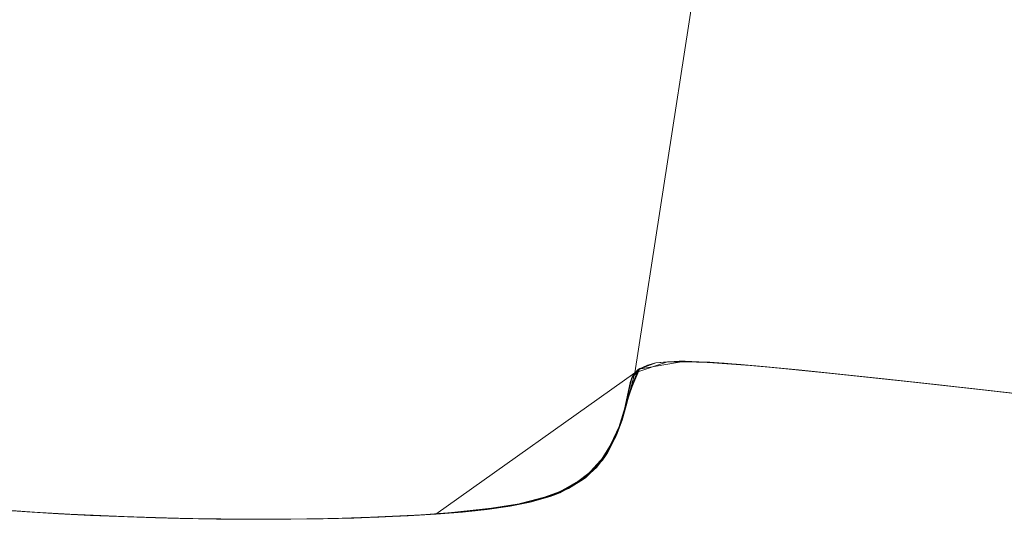
# Model space of a CAD drawing. Units: millimetres. Extents: x -1838 to 4882, y -2445 to 2307.
# Drawn here: x -251 to -244, y -30 to -26 of the extents above; entities that cross this region are included whole.
import ezdxf

# ---------------------------------------------------------------- set-up
doc = ezdxf.new("R2010")
doc.units = ezdxf.units.MM

# ---------------------------------------------------------------- blocks, each defined once
blk = doc.blocks.new('30043_DWG-456483-Level 1')
at = {"lineweight": 9}
for p, q in [((3162.2622, 1192.3955), (3162.8136, 1195.9451)), ((3162.2622, 1192.3955), (3162.4962, 1192.4757)), ((3162.2622, 1192.3955), (3162.4962, 1192.4757)), ((3162.2872, 1192.4192), (3162.4139, 1192.4665)), ((3162.2919, 1192.4226), (3162.6221, 1192.4784)), ((3162.4139, 1192.4665), (3162.298, 1192.4268)), ((3162.4139, 1192.4665), (3162.298, 1192.4268)), ((3162.2983, 1192.427), (3162.4139, 1192.4665)), ((3162.3526, 1192.4519), (3162.4139, 1192.4665)), ((3162.5965, 1192.4787), (3162.4139, 1192.4665)), ((3162.4139, 1192.4665), (3162.5791, 1192.4785)), ((3162.5791, 1192.4785), (3162.4139, 1192.4665)), ((3162.4139, 1192.4665), (3162.543, 1192.4779)), ((3162.4962, 1192.4757), (3162.4139, 1192.4665)), ((3162.4962, 1192.4757), (3162.4139, 1192.4665)), ((3162.4962, 1192.4757), (3162.5965, 1192.4787)), ((3162.4962, 1192.4757), (3162.5965, 1192.4787)), ((3162.7163, 1192.4757), (3162.4962, 1192.4757)), ((3162.7163, 1192.4757), (3162.4962, 1192.4757)), ((3162.5791, 1192.4785), (3162.543, 1192.4779)), ((3162.5482, 1192.478), (3162.543, 1192.4779)), ((3162.7195, 1192.4756), (3162.543, 1192.4779)), ((3162.5482, 1192.478), (3162.6221, 1192.4784)), ((3162.5482, 1192.478), (3162.8569, 1192.4676)), ((3162.5482, 1192.478), (3162.7195, 1192.4756)), ((3162.5965, 1192.4787), (3162.5791, 1192.4785)), ((3162.5791, 1192.4785), (3162.7195, 1192.4756)), ((3162.5791, 1192.4785), (3162.8569, 1192.4676)), ((3162.7163, 1192.4757), (3162.5965, 1192.4787)), ((3162.7163, 1192.4757), (3162.5965, 1192.4787)), ((3162.5965, 1192.4787), (3162.8569, 1192.4676)), ((3162.5965, 1192.4787), (3162.8569, 1192.4676)), ((3162.5965, 1192.4787), (3162.6221, 1192.4784)), ((3162.8569, 1192.4676), (3162.6221, 1192.4784)), ((3162.8569, 1192.4676), (3162.6221, 1192.4784)), ((3162.6221, 1192.4784), (3162.9014, 1192.4645)), ((3163.02, 1192.455), (3162.7163, 1192.4757)), ((3162.7163, 1192.4757), (3162.8569, 1192.4676)), ((3163.02, 1192.455), (3162.7163, 1192.4757)), ((3162.7163, 1192.4757), (3162.7982, 1192.4715)), ((3162.8569, 1192.4676), (3162.7195, 1192.4756)), ((3163.1526, 1192.4432), (3162.7195, 1192.4756)), ((3162.7195, 1192.4756), (3162.8569, 1192.4676)), ((3163.02, 1192.455), (3162.7982, 1192.4715)), ((3163.2043, 1192.4385), (3162.7982, 1192.4715)), ((3162.7982, 1192.4715), (3162.8569, 1192.4676)), ((3163.02, 1192.455), (3162.8569, 1192.4676)), ((3162.8569, 1192.4676), (3162.9014, 1192.4645)), ((3163.1526, 1192.4432), (3162.8569, 1192.4676)), ((3162.8569, 1192.4676), (3163.2066, 1192.4383)), ((3163.2066, 1192.4383), (3162.8569, 1192.4676)), ((3162.8569, 1192.4676), (3162.9014, 1192.4645)), ((3160.8434, 1191.3869), (3162.2622, 1192.3955)), ((3162.2622, 1192.3955), (3162.202, 1192.1612)), ((3162.2872, 1192.4192), (3162.2105, 1192.2041)), ((3162.298, 1192.4268), (3162.2148, 1192.2313)), ((3162.2872, 1192.4192), (3162.2148, 1192.2313)), ((3162.2622, 1192.3955), (3162.2326, 1192.3369)), ((3162.2387, 1192.3555), (3162.2983, 1192.427)), ((3162.2983, 1192.427), (3162.2387, 1192.3555)), ((3162.2387, 1192.3555), (3162.2872, 1192.4192)), ((3162.2622, 1192.3955), (3162.2387, 1192.3555)), ((3162.2791, 1192.4128), (3162.2442, 1192.3678)), ((3162.2622, 1192.3955), (3162.2983, 1192.427)), ((3162.2622, 1192.3955), (3162.298, 1192.4268)), ((3162.2791, 1192.4128), (3162.3526, 1192.4519)), ((3162.2791, 1192.4128), (3162.2919, 1192.4226)), ((3162.2872, 1192.4192), (3162.2791, 1192.4128)), ((3162.2872, 1192.4192), (3162.3526, 1192.4519)), ((3162.2872, 1192.4192), (3162.298, 1192.4268)), ((3162.3526, 1192.4519), (3162.2919, 1192.4226)), ((3162.2983, 1192.427), (3162.2919, 1192.4226)), ((3163.1127, 1192.4469), (3162.9014, 1192.4645)), ((3163.4171, 1192.4181), (3163.02, 1192.455)), ((3163.02, 1192.455), (3163.2066, 1192.4383)), ((3163.02, 1192.455), (3163.4171, 1192.4181)), ((3163.02, 1192.455), (3163.2043, 1192.4385)), ((3163.1526, 1192.4432), (3163.1127, 1192.4469)), ((3163.1127, 1192.4469), (3163.4325, 1192.4165)), ((3163.1127, 1192.4469), (3163.1755, 1192.4412)), ((3163.1526, 1192.4432), (3163.4325, 1192.4165)), ((3163.1526, 1192.4432), (3163.649, 1192.3947)), ((3163.1526, 1192.4432), (3163.2043, 1192.4385)), ((3163.4325, 1192.4165), (3163.1755, 1192.4412)), ((3163.2066, 1192.4383), (3163.1755, 1192.4412)), ((3163.1755, 1192.4412), (3163.649, 1192.3947)), ((3163.4171, 1192.4181), (3163.2043, 1192.4385)), ((3163.649, 1192.3947), (3163.2043, 1192.4385)), ((3163.649, 1192.3947), (3163.2043, 1192.4385)), ((3163.4171, 1192.4181), (3163.2066, 1192.4383)), ((3163.2066, 1192.4383), (3163.649, 1192.3947)), ((3163.2066, 1192.4383), (3163.649, 1192.3947)), ((3163.9005, 1192.3683), (3163.4171, 1192.4181)), ((3163.4171, 1192.4181), (3163.649, 1192.3947)), ((3163.9005, 1192.3683), (3163.4171, 1192.4181)), ((3163.4171, 1192.4181), (3163.649, 1192.3947)), ((3163.4325, 1192.4165), (3163.649, 1192.3947)), ((3163.4325, 1192.4165), (3164.0435, 1192.353)), ((3163.4325, 1192.4165), (3163.649, 1192.3947)), ((3162.2326, 1192.3369), (3162.1733, 1192.0578)), ((3162.2166, 1192.2429), (3162.2387, 1192.3555)), ((3162.2166, 1192.2429), (3162.2387, 1192.3555)), ((3162.2189, 1192.2588), (3162.2442, 1192.3678)), ((3162.2387, 1192.3555), (3162.2189, 1192.2588)), ((3162.2387, 1192.3555), (3162.2189, 1192.2588)), ((3162.2387, 1192.3555), (3162.2442, 1192.3678)), ((3162.2387, 1192.3555), (3162.2442, 1192.3678)), ((3163.9005, 1192.3683), (3163.649, 1192.3947)), ((3163.9005, 1192.3683), (3163.649, 1192.3947)), ((3163.649, 1192.3947), (3164.0435, 1192.353)), ((3163.649, 1192.3947), (3164.1249, 1192.3441)), ((3163.649, 1192.3947), (3164.0304, 1192.3544)), ((3164.0435, 1192.353), (3163.649, 1192.3947)), ((3163.649, 1192.3947), (3164.1685, 1192.3395)), ((3164.1685, 1192.3395), (3163.649, 1192.3947)), ((3163.649, 1192.3947), (3164.1249, 1192.3441)), ((3164.2319, 1192.3325), (3163.649, 1192.3947)), ((3164.4507, 1192.3083), (3163.9005, 1192.3683)), ((3163.9005, 1192.3683), (3164.1685, 1192.3395)), ((3164.4507, 1192.3083), (3163.9005, 1192.3683)), ((3163.9005, 1192.3683), (3164.1685, 1192.3395)), ((3164.0435, 1192.353), (3164.0304, 1192.3544)), ((3164.4577, 1192.3075), (3164.0304, 1192.3544)), ((3164.1249, 1192.3441), (3164.0304, 1192.3544)), ((3164.7449, 1192.2751), (3164.0435, 1192.353)), ((3164.0435, 1192.353), (3164.4577, 1192.3075)), ((3164.0435, 1192.353), (3164.2319, 1192.3325)), ((3164.4577, 1192.3075), (3164.1249, 1192.3441)), ((3164.1249, 1192.3441), (3164.7449, 1192.2751)), ((3164.4507, 1192.3083), (3164.1685, 1192.3395)), ((3164.4507, 1192.3083), (3164.1685, 1192.3395)), ((3164.7449, 1192.2751), (3164.1685, 1192.3395)), ((3164.1685, 1192.3395), (3164.7449, 1192.2751)), ((3164.1685, 1192.3395), (3164.2319, 1192.3325)), ((3164.7449, 1192.2751), (3164.2319, 1192.3325)), ((3164.7449, 1192.2751), (3164.2319, 1192.3325)), ((3164.2319, 1192.3325), (3164.831, 1192.2654)), ((3162.2189, 1192.2588), (3162.1733, 1192.0578)), ((3165.0484, 1192.2405), (3164.4507, 1192.3083)), ((3164.4507, 1192.3083), (3164.7449, 1192.2751)), ((3164.4507, 1192.3083), (3165.0484, 1192.2405)), ((3164.4507, 1192.3083), (3164.626, 1192.2887)), ((3164.7449, 1192.2751), (3164.4577, 1192.3075)), ((3165.2728, 1192.2146), (3164.4577, 1192.3075)), ((3164.4577, 1192.3075), (3164.7449, 1192.2751)), ((3165.0484, 1192.2405), (3164.626, 1192.2887)), ((3164.626, 1192.2887), (3165.3553, 1192.205)), ((3164.626, 1192.2887), (3164.7449, 1192.2751)), ((3165.0484, 1192.2405), (3164.7449, 1192.2751)), ((3164.7449, 1192.2751), (3164.831, 1192.2654)), ((3165.2728, 1192.2146), (3164.7449, 1192.2751)), ((3164.7449, 1192.2751), (3165.3588, 1192.2045)), ((3165.3588, 1192.2045), (3164.7449, 1192.2751)), ((3164.7449, 1192.2751), (3164.831, 1192.2654)), ((3165.2074, 1192.2221), (3164.831, 1192.2654)), ((3162.2111, 1192.2081), (3162.1326, 1191.9502)), ((3162.2166, 1192.2429), (3162.1733, 1192.0578)), ((3162.2166, 1192.2429), (3162.1733, 1192.0578)), ((3162.1733, 1192.0578), (3162.2148, 1192.2313)), ((3162.1733, 1192.0578), (3162.2148, 1192.2313)), ((3162.2111, 1192.2081), (3162.1733, 1192.0578)), ((3162.1733, 1192.0578), (3162.2105, 1192.2041)), ((3162.202, 1192.1612), (3162.1288, 1191.9419)), ((3162.202, 1192.1612), (3162.1733, 1192.0578)), ((3162.202, 1192.1612), (3162.1733, 1192.0578)), ((3162.0489, 1191.7956), (3162.1733, 1192.0578)), ((3162.0573, 1191.8084), (3162.1733, 1192.0578)), ((3162.1733, 1192.0578), (3162.0677, 1191.8246)), ((3162.1733, 1192.0578), (3162.0677, 1191.8246)), ((3162.0683, 1191.8258), (3162.1733, 1192.0578)), ((3162.0683, 1191.8258), (3162.1733, 1192.0578)), ((3162.1288, 1191.9419), (3162.1733, 1192.0578)), ((3162.1288, 1191.9419), (3162.1733, 1192.0578)), ((3162.1733, 1192.0578), (3162.1326, 1191.9502)), ((3162.1326, 1191.9502), (3162.1733, 1192.0578)), ((3162.1288, 1191.9419), (3161.9913, 1191.722)), ((3162.0329, 1191.773), (3162.1326, 1191.9502)), ((3162.0489, 1191.7956), (3162.1326, 1191.9502)), ((3162.1326, 1191.9502), (3162.0573, 1191.8084)), ((3162.1288, 1191.9419), (3162.0677, 1191.8246)), ((3162.1288, 1191.9419), (3162.0683, 1191.8258)), ((3161.898, 1191.6371), (3162.0683, 1191.8258)), ((3162.0683, 1191.8258), (3161.898, 1191.6371)), ((3161.898, 1191.6371), (3162.0677, 1191.8246)), ((3162.0677, 1191.8246), (3161.898, 1191.6371)), ((3161.898, 1191.6371), (3162.0489, 1191.7956)), ((3162.0489, 1191.7956), (3161.9105, 1191.6467)), ((3162.0329, 1191.773), (3161.9262, 1191.6595)), ((3161.9913, 1191.722), (3162.0683, 1191.8258)), ((3161.9913, 1191.722), (3162.0677, 1191.8246)), ((3162.0329, 1191.773), (3162.0573, 1191.8084)), ((3162.0489, 1191.7956), (3162.0329, 1191.773)), ((3162.0489, 1191.7956), (3162.0677, 1191.8246)), ((3162.0683, 1191.8258), (3162.0573, 1191.8084)), ((3161.7887, 1191.569), (3161.9913, 1191.722)), ((3161.9913, 1191.722), (3161.898, 1191.6371)), ((3161.9913, 1191.722), (3161.898, 1191.6371)), ((3161.6646, 1191.5155), (3161.898, 1191.6371)), ((3161.6646, 1191.5155), (3161.898, 1191.6371)), ((3161.666, 1191.5161), (3161.898, 1191.6371)), ((3161.666, 1191.5161), (3161.898, 1191.6371)), ((3161.6849, 1191.5231), (3161.9262, 1191.6595)), ((3161.6849, 1191.5231), (3161.898, 1191.6371)), ((3161.7003, 1191.5289), (3161.9105, 1191.6467)), ((3161.7003, 1191.5289), (3161.898, 1191.6371)), ((3161.898, 1191.6371), (3161.7268, 1191.5398)), ((3161.7887, 1191.569), (3161.898, 1191.6371)), ((3161.7887, 1191.569), (3161.898, 1191.6371)), ((3161.898, 1191.6371), (3161.9262, 1191.6595)), ((3161.898, 1191.6371), (3161.9262, 1191.6595)), ((3161.898, 1191.6371), (3161.9105, 1191.6467)), ((3161.898, 1191.6371), (3161.9105, 1191.6467)), ((3161.5262, 1191.4745), (3161.7887, 1191.569)), ((3161.7887, 1191.569), (3161.6646, 1191.5155)), ((3161.7887, 1191.569), (3161.666, 1191.5161)), ((3161.6646, 1191.5155), (3161.371, 1191.4428)), ((3161.3739, 1191.4433), (3161.7003, 1191.5289)), ((3161.6849, 1191.5231), (3161.3739, 1191.4433)), ((3161.3739, 1191.4433), (3161.666, 1191.5161)), ((3161.3739, 1191.4433), (3161.666, 1191.5161)), ((3161.3739, 1191.4433), (3161.6646, 1191.5155)), ((3161.5157, 1191.4719), (3161.7268, 1191.5398)), ((3161.5157, 1191.4719), (3161.7003, 1191.5289)), ((3161.6849, 1191.5231), (3161.5157, 1191.4719)), ((3161.5262, 1191.4745), (3161.666, 1191.5161)), ((3161.5262, 1191.4745), (3161.6646, 1191.5155)), ((3161.6849, 1191.5231), (3161.6646, 1191.5155)), ((3161.666, 1191.5161), (3161.7003, 1191.5289)), ((3161.6849, 1191.5231), (3161.7268, 1191.5398)), ((3161.7003, 1191.5289), (3161.7268, 1191.5398)), ((3157.4689, 1191.4379), (3157.9221, 1191.4033)), ((3157.9221, 1191.4033), (3157.4704, 1191.4377)), ((3157.9221, 1191.4033), (3157.4704, 1191.4377)), ((3157.9738, 1191.4), (3157.4704, 1191.4377)), ((3157.6959, 1191.4193), (3157.9221, 1191.4033)), ((3157.6959, 1191.4193), (3157.9221, 1191.4033)), ((3158.1488, 1191.3896), (3157.6959, 1191.4193)), ((3160.8434, 1191.3869), (3161.2094, 1191.4199)), ((3161.3739, 1191.4433), (3160.8446, 1191.3869)), ((3161.3739, 1191.4433), (3161.0321, 1191.4018)), ((3161.2094, 1191.4199), (3161.0321, 1191.4018)), ((3161.2094, 1191.4199), (3161.0321, 1191.4018)), ((3161.3739, 1191.4433), (3161.0611, 1191.4044)), ((3161.0611, 1191.4044), (3161.3739, 1191.4433)), ((3161.5157, 1191.4719), (3161.1164, 1191.4097)), ((3161.3739, 1191.4433), (3161.1164, 1191.4097)), ((3161.3739, 1191.4433), (3161.1236, 1191.4104)), ((3161.2094, 1191.4199), (3161.5262, 1191.4745)), ((3161.2094, 1191.4199), (3161.3739, 1191.4433)), ((3161.2094, 1191.4199), (3161.371, 1191.4428)), ((3161.5262, 1191.4745), (3161.371, 1191.4428)), ((3161.3739, 1191.4433), (3161.371, 1191.4428)), ((3161.5262, 1191.4745), (3161.3739, 1191.4433)), ((3161.3739, 1191.4433), (3161.5157, 1191.4719)), ((3161.5157, 1191.4719), (3161.3739, 1191.4433)), ((3157.8183, 1191.4104), (3158.377, 1191.3781)), ((3157.8183, 1191.4104), (3157.9738, 1191.4)), ((3157.9221, 1191.4033), (3157.8209, 1191.4101)), ((3158.1488, 1191.3896), (3157.9221, 1191.4033)), ((3158.1488, 1191.3896), (3157.9221, 1191.4033)), ((3157.9221, 1191.4033), (3158.377, 1191.3781)), ((3157.9221, 1191.4033), (3158.377, 1191.3781)), ((3157.9221, 1191.4033), (3157.9738, 1191.4)), ((3158.1732, 1191.3883), (3157.9221, 1191.4033)), ((3158.4008, 1191.3771), (3157.9221, 1191.4033)), ((3158.377, 1191.3781), (3157.9738, 1191.4)), ((3158.377, 1191.3781), (3157.9738, 1191.4)), ((3157.9738, 1191.4), (3158.4427, 1191.3751)), ((3158.1488, 1191.3896), (3158.377, 1191.3781)), ((3158.1488, 1191.3896), (3158.4008, 1191.3771)), ((3158.6075, 1191.3686), (3158.1488, 1191.3896)), ((3158.377, 1191.3781), (3158.1732, 1191.3883)), ((3158.1732, 1191.3883), (3158.4008, 1191.3771)), ((3158.1732, 1191.3883), (3158.84, 1191.3609)), ((3158.6075, 1191.3686), (3158.377, 1191.3781)), ((3158.377, 1191.3781), (3158.84, 1191.3609)), ((3158.84, 1191.3609), (3158.377, 1191.3781)), ((3158.377, 1191.3781), (3158.4427, 1191.3751)), ((3159.0174, 1191.3564), (3158.377, 1191.3781)), ((3158.377, 1191.3781), (3158.84, 1191.3609)), ((3158.377, 1191.3781), (3158.4427, 1191.3751)), ((3158.6075, 1191.3686), (3158.4008, 1191.3771)), ((3158.4008, 1191.3771), (3158.84, 1191.3609)), ((3158.4008, 1191.3771), (3158.84, 1191.3609)), ((3158.8031, 1191.3619), (3158.4427, 1191.3751)), ((3158.6075, 1191.3686), (3158.84, 1191.3609)), ((3158.6075, 1191.3686), (3158.84, 1191.3609)), ((3159.0743, 1191.3551), (3158.6075, 1191.3686)), ((3158.84, 1191.3609), (3158.8031, 1191.3619)), ((3158.8031, 1191.3619), (3159.0174, 1191.3564)), ((3158.8031, 1191.3619), (3159.3089, 1191.3513)), ((3159.0743, 1191.3551), (3158.84, 1191.3609)), ((3159.0743, 1191.3551), (3158.84, 1191.3609)), ((3158.84, 1191.3609), (3159.3106, 1191.3513)), ((3158.84, 1191.3609), (3159.3089, 1191.3513)), ((3159.3089, 1191.3513), (3158.84, 1191.3609)), ((3159.3089, 1191.3513), (3158.84, 1191.3609)), ((3159.0174, 1191.3564), (3158.84, 1191.3609)), ((3159.0174, 1191.3564), (3159.2775, 1191.3517)), ((3159.0174, 1191.3564), (3159.3089, 1191.3513)), ((3159.0174, 1191.3564), (3159.506, 1191.3497)), ((3159.0743, 1191.3551), (3159.3106, 1191.3513)), ((3159.0743, 1191.3551), (3159.3089, 1191.3513)), ((3159.542, 1191.3496), (3159.0743, 1191.3551)), ((3159.3089, 1191.3513), (3159.2775, 1191.3517)), ((3159.2775, 1191.3517), (3159.7728, 1191.35)), ((3159.2775, 1191.3517), (3159.506, 1191.3497)), ((3159.542, 1191.3496), (3159.3089, 1191.3513)), ((3159.7728, 1191.35), (3159.3089, 1191.3513)), ((3159.3106, 1191.3513), (3159.3089, 1191.3513)), ((3159.3089, 1191.3513), (3159.7708, 1191.35)), ((3159.3089, 1191.3513), (3159.7728, 1191.35)), ((3159.8063, 1191.3502), (3159.3089, 1191.3513)), ((3159.3089, 1191.3513), (3159.506, 1191.3497)), ((3159.542, 1191.3496), (3159.3106, 1191.3513)), ((3159.7728, 1191.35), (3159.3106, 1191.3513)), ((3160.0391, 1191.3534), (3159.506, 1191.3497)), ((3159.8063, 1191.3502), (3159.506, 1191.3497)), ((3159.7728, 1191.35), (3159.506, 1191.3497)), ((3159.9996, 1191.3526), (3159.542, 1191.3496)), ((3159.542, 1191.3496), (3159.7728, 1191.35)), ((3159.542, 1191.3496), (3159.7708, 1191.35)), ((3160.2213, 1191.3575), (3159.7708, 1191.35)), ((3159.9996, 1191.3526), (3159.7708, 1191.35)), ((3159.7708, 1191.35), (3159.7728, 1191.35)), ((3160.2562, 1191.3587), (3159.7728, 1191.35)), ((3160.2213, 1191.3575), (3159.7728, 1191.35)), ((3159.7728, 1191.35), (3160.2213, 1191.3575)), ((3160.2213, 1191.3575), (3159.7728, 1191.35)), ((3160.0391, 1191.3534), (3159.7728, 1191.35)), ((3159.9996, 1191.3526), (3159.7728, 1191.35)), ((3159.7728, 1191.35), (3159.8063, 1191.3502)), ((3159.8063, 1191.3502), (3160.0391, 1191.3534)), ((3160.4367, 1191.3649), (3159.9996, 1191.3526)), ((3159.9996, 1191.3526), (3160.2213, 1191.3575)), ((3159.9996, 1191.3526), (3160.2213, 1191.3575)), ((3160.0391, 1191.3534), (3160.6446, 1191.3747)), ((3160.2562, 1191.3587), (3160.0391, 1191.3534)), ((3160.2213, 1191.3575), (3160.0391, 1191.3534)), ((3160.8446, 1191.3869), (3160.2213, 1191.3575)), ((3160.7254, 1191.3792), (3160.2213, 1191.3575)), ((3160.2213, 1191.3575), (3160.6446, 1191.3747)), ((3160.2213, 1191.3575), (3160.6236, 1191.3735)), ((3160.6236, 1191.3735), (3160.2213, 1191.3575)), ((3160.4367, 1191.3649), (3160.2213, 1191.3575)), ((3160.4367, 1191.3649), (3160.2213, 1191.3575)), ((3160.2213, 1191.3575), (3160.2562, 1191.3587)), ((3160.2562, 1191.3587), (3160.8388, 1191.3866)), ((3160.6446, 1191.3747), (3160.2562, 1191.3587)), ((3160.2562, 1191.3587), (3160.6446, 1191.3747)), ((3160.8434, 1191.3869), (3160.4367, 1191.3649)), ((3160.4367, 1191.3649), (3160.7254, 1191.3792)), ((3160.4367, 1191.3649), (3160.6236, 1191.3735)), ((3161.0321, 1191.4018), (3160.6236, 1191.3735)), ((3160.8434, 1191.3869), (3160.6236, 1191.3735)), ((3160.6236, 1191.3735), (3160.8446, 1191.3869)), ((3161.1164, 1191.4097), (3160.6446, 1191.3747)), ((3161.0611, 1191.4044), (3160.6446, 1191.3747)), ((3160.8446, 1191.3869), (3160.6446, 1191.3747)), ((3160.6446, 1191.3747), (3160.8388, 1191.3866)), ((3160.6446, 1191.3747), (3160.8388, 1191.3866)), ((3160.6446, 1191.3747), (3160.7254, 1191.3792)), ((3160.8434, 1191.3869), (3160.7254, 1191.3792)), ((3161.1236, 1191.4104), (3160.8388, 1191.3866)), ((3161.1164, 1191.4097), (3160.8388, 1191.3866)), ((3161.0611, 1191.4044), (3160.8388, 1191.3866)), ((3160.8434, 1191.3869), (3161.0321, 1191.4018)), ((3160.8434, 1191.3869), (3161.0321, 1191.4018)), ((3161.1164, 1191.4097), (3160.8446, 1191.3869)), ((3161.0321, 1191.4018), (3160.8446, 1191.3869)), ((3161.0611, 1191.4044), (3161.0321, 1191.4018)), ((3161.1236, 1191.4104), (3161.0611, 1191.4044)), ((3161.1236, 1191.4104), (3161.1164, 1191.4097))]:
    blk.add_line(p, q, dxfattribs=at)

msp = doc.modelspace()

# ---------------------------------------------------------------- block references
at = {"lineweight": 9}
msp.add_blockref('30043_DWG-456483-Level 1', (-3408.4856, -1221.055), dxfattribs=at)

doc.saveas('drawing.dxf')
